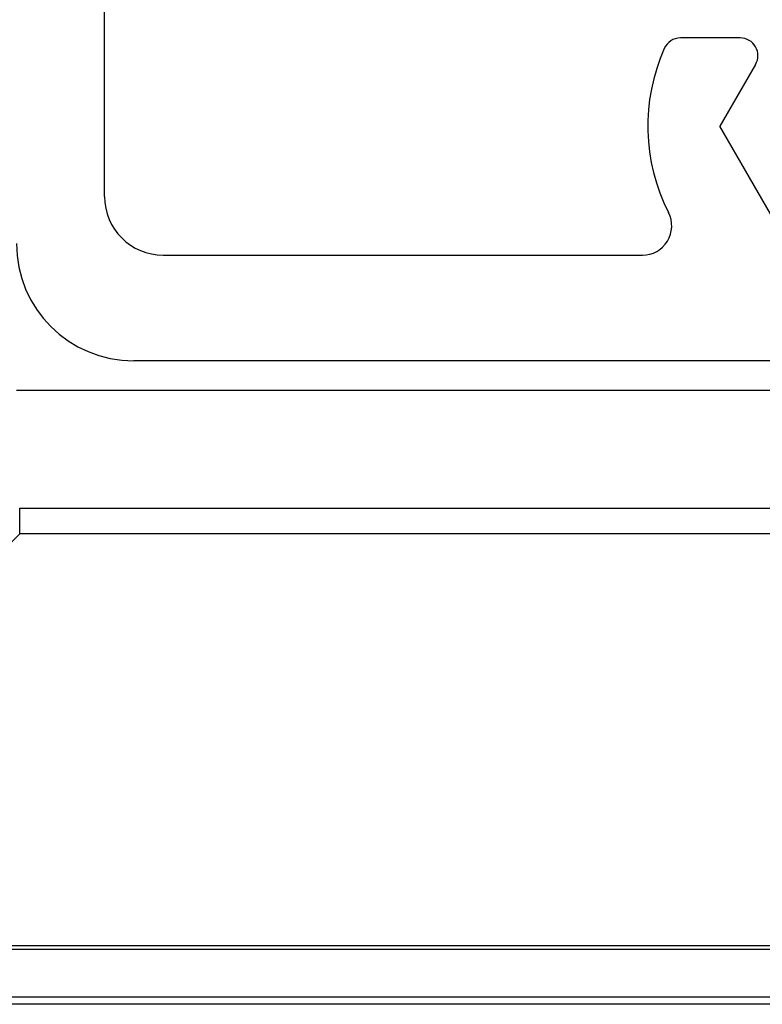
# Model space of a CAD drawing. Extents: x 7 to 407, y 17 to 282.
# Drawn here: x 201 to 205, y 80 to 85 of the extents above; entities that cross this region are included whole.
import ezdxf

# ---------------------------------------------------------------- set-up
doc = ezdxf.new("R2010")
doc.units = 0
doc.layers.add('レイヤ1_3', color=7, linetype='CONTINUOUS')
doc.layers.add('レイヤ3', color=7, linetype='CONTINUOUS')

msp = doc.modelspace()

# ---------------------------------------------------------------- linework, layer by layer
at = {"layer": 'レイヤ1_3', "color": 6, "linetype": 'CONTINUOUS'}
for p, q in [((201.0477, 84.1481), (201.0477, 86.8241)), ((204.6563, 85.0481), (204.3161, 85.0481)), ((204.7429, 84.8981), (204.5408, 84.5481)), ((204.8776, 83.9648), (204.5408, 84.5481)), ((201.381, 83.8148), (204.1002, 83.8148)), ((216.5477, 83.2148), (201.2144, 83.2148))]:
    msp.add_line(p, q, dxfattribs=at)
for centre, radius, start, end in [((204.3161, 84.9481), 0.1, 90, 155.9973), ((204.6563, 84.9481), 0.1, -30, 90), ((205.2144, 84.5481), 1.0833, 155.9973, 206.9577), ((201.381, 84.1481), 0.3333, 180, 270), ((204.1002, 83.9815), 0.1667, -90, 26.9577), ((201.2144, 83.8815), 0.6667, 180, 270)]:
    msp.add_arc(centre, radius, start, end, dxfattribs=at)
at = {"layer": 'レイヤ3', "color": 6, "linetype": 'CONTINUOUS'}
for p, q in [((200.5477, 83.0481), (217.2144, 83.0481)), ((200.5663, 82.3777), (217.1958, 82.3777)), ((200.5663, 82.2334), (200.5663, 82.3777)), ((200.5663, 82.2334), (198.2272, 79.8943)), ((217.1958, 82.2334), (200.5663, 82.2334)), ((198.2272, 79.8943), (219.5349, 79.8943)), ((219.5349, 79.8726), (198.2272, 79.8726)), ((197.9366, 79.6037), (219.8255, 79.6037)), ((219.8255, 79.561), (197.9366, 79.561))]:
    msp.add_line(p, q, dxfattribs=at)

doc.saveas('drawing.dxf')
